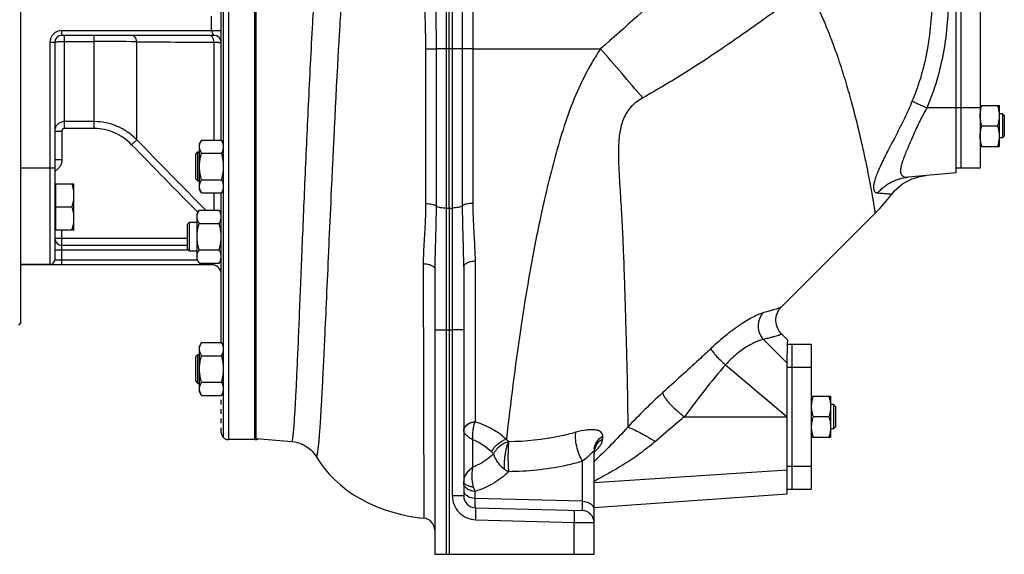
# Model space of a CAD drawing. Units: millimetres. Extents: x -1625 to 1493, y -586 to 1166.
# Drawn here: x 441 to 849, y 30 to 252 of the extents above; entities that cross this region are included whole.
import ezdxf

# ---------------------------------------------------------------- set-up
doc = ezdxf.new("R2010")
doc.units = ezdxf.units.MM
doc.header["$LTSCALE"] = 19.36
doc.linetypes.add('DASHED', pattern=[0.2, 0.1, -0.1])
doc.layers.get('0').update_dxf_attribs({"linetype": 'CONTINUOUS'})
doc.layers.add('3_ALL_AXES', color=7, linetype='CONTINUOUS')
doc.layers.add('VECCHIO_PORTAMOTORE', color=7, linetype='CONTINUOUS')

msp = doc.modelspace()

# ---------------------------------------------------------------- linework, layer by layer
at = {"color": 7, "linetype": 'CONTINUOUS'}
for p, q in [((828.56, 188.22), (828.56, 518.72)), ((525.06, 78.48), (525.06, 421.95)), ((538.06, 77.72), (538.06, 422.72)), ((538.56, 78.22), (538.56, 422.22)), ((441.06, 126.22), (441.06, 374.22)), ((524.06, 201.87), (524.06, 298.56)), ((521.06, 245.22), (458.06, 245.22)), ((455.06, 242.22), (455.06, 152.22)), ((838.56, 216.22), (846.56, 216.22)), ((846.56, 199.22), (846.56, 216.22)), ((847.81, 212.72), (846.56, 212.72)), ((848.56, 211.97), (847.81, 212.72)), ((847.81, 212.72), (847.81, 202.72)), ((848.56, 211.97), (848.56, 203.47)), ((839.32, 207.72), (845.8, 207.72)), ((515.91, 201.87), (515.06, 200.4)), ((515.06, 181.4), (515.06, 200.4)), ((515.91, 201.87), (524.21, 201.87)), ((525.06, 200.4), (524.21, 201.87)), ((847.81, 202.72), (846.56, 202.72)), ((848.56, 203.47), (847.81, 202.72)), ((513.56, 196.02), (514.43, 196.9)), ((513.56, 185.77), (513.56, 196.02)), ((514.43, 196.9), (515.06, 196.9)), ((514.43, 184.9), (514.43, 196.9)), ((515.91, 196.38), (524.21, 196.38)), ((838.56, 199.22), (846.56, 199.22)), ((828.56, 188.22), (808.72, 186.48)), ((455.46, 183.7), (463.06, 183.7)), ((455.46, 183.7), (455.46, 164.7)), ((463.06, 164.7), (463.06, 183.7)), ((513.56, 185.77), (514.43, 184.9)), ((514.43, 184.9), (515.06, 184.9)), ((515.91, 185.41), (524.21, 185.41)), ((455.46, 183.2), (455.06, 183.2)), ((515.91, 179.93), (515.06, 181.4)), ((515.91, 179.93), (524.21, 179.93)), ((524.06, 117.98), (524.06, 179.93)), ((525.06, 181.4), (524.21, 179.93)), ((455.46, 174.2), (462.21, 174.2)), ((514.91, 172.8), (514.06, 171.33)), ((514.91, 172.8), (523.21, 172.8)), ((524.06, 171.33), (523.21, 172.8)), ((510.06, 166.95), (510.93, 167.83)), ((510.93, 167.83), (514.06, 167.83)), ((510.93, 155.83), (510.93, 167.83)), ((514.06, 152.33), (514.06, 171.33)), ((514.91, 167.31), (523.21, 167.31)), ((455.46, 165.2), (455.06, 165.2)), ((455.46, 164.7), (463.06, 164.7)), ((510.06, 156.7), (510.06, 166.95)), ((510.06, 158.22), (458.06, 158.22)), ((510.06, 156.7), (510.93, 155.83)), ((514.06, 155.83), (510.93, 155.83)), ((514.91, 156.34), (523.21, 156.34)), ((514.91, 150.86), (514.06, 152.33)), ((524.06, 152.33), (523.21, 150.86)), ((441.06, 150.22), (520.06, 150.22)), ((514.91, 150.86), (523.21, 150.86)), ((441.06, 126.22), (440.06, 125.22)), ((612.56, 123.2), (612.56, 30.22)), ((618.56, 123.19), (618.56, 30.22)), ((758.76, 117.23), (758.8, 118.97)), ((515.91, 117.98), (515.06, 116.51)), ((515.06, 97.51), (515.06, 116.51)), ((515.91, 117.98), (524.21, 117.98)), ((525.06, 116.51), (524.21, 117.98)), ((758.59, 109.37), (758.76, 117.23)), ((513.56, 112.14), (514.43, 113.01)), ((513.56, 101.89), (513.56, 112.14)), ((514.43, 113.01), (515.06, 113.01)), ((514.43, 101.01), (514.43, 113.01)), ((515.91, 112.5), (524.21, 112.5)), ((758.56, 55.22), (758.56, 109.36)), ((513.56, 101.89), (514.43, 101.01)), ((514.43, 101.01), (515.06, 101.01)), ((515.91, 101.53), (524.21, 101.53)), ((515.91, 96.04), (515.06, 97.51)), ((515.91, 96.04), (524.21, 96.04)), ((525.06, 97.51), (524.21, 96.04)), ((768.56, 95.72), (776.56, 95.72)), ((776.56, 95.72), (776.56, 78.72)), ((777.81, 92.22), (776.56, 92.22)), ((778.56, 91.47), (777.81, 92.22)), ((777.81, 92.22), (777.81, 82.22)), ((778.56, 91.47), (778.56, 82.97)), ((775.8, 87.22), (769.32, 87.22)), ((777.81, 82.22), (776.56, 82.22)), ((778.56, 82.97), (777.81, 82.22)), ((538.06, 77.72), (527.06, 77.72)), ((768.56, 78.72), (776.56, 78.72)), ((678.56, 30.22), (678.56, 43.34)), ((612.56, 30.22), (678.56, 30.22))]:
    msp.add_line(p, q, dxfattribs=at)
at = {"color": 9, "linetype": 'CONTINUOUS'}
for p, q in [((527.06, 422.72), (527.06, 77.72)), ((520.06, 247.22), (520.06, 253.22)), ((458.06, 247.22), (524.06, 247.22)), ((458.06, 245.22), (458.06, 247.22)), ((459.06, 206.61), (459.06, 245.22)), ((471.39, 206.61), (471.39, 245.22)), ((455.06, 242.22), (453.06, 242.22)), ((453.06, 242.22), (453.06, 150.22)), ((459.06, 242.74), (471.39, 242.74)), ((489.07, 201.98), (489.07, 242.54)), ((521.13, 201.87), (521.13, 242.42)), ((828.56, 215.22), (816.48, 215.22)), ((471.39, 209.49), (459.06, 209.49)), ((455.06, 205.57), (458.06, 205.57)), ((458.06, 205.57), (458.06, 193.69)), ((471.39, 206.61), (459.06, 206.61)), ((489.07, 201.98), (486.95, 199.92)), ((458.06, 193.69), (455.06, 193.69)), ((455.06, 190.22), (441.06, 190.22)), ((521.13, 172.8), (521.13, 179.93)), ((458.06, 150.22), (458.06, 164.7)), ((455.06, 161.22), (510.06, 161.22)), ((510.54, 156.22), (455.06, 156.22)), ((455.06, 152.22), (514.12, 152.22)), ((523.99, 152.22), (524.06, 152.22)), ((617.3, 123.2), (617.3, 30.22)), ((758.56, 109.4), (748.74, 119.22)), ((733, 108.72), (758.56, 87.22)), ((715.99, 87.22), (758.56, 87.22)), ((758.56, 65.03), (678.56, 59.82)), ((670.3, 30.22), (670.3, 43.44))]:
    msp.add_line(p, q, dxfattribs=at)
for centre, radius, start, end in [((458.06, 242.22), 5, 90, 180), ((471.62, -515.15), 757.89, 88.68107, 90.0176), ((539.08, 8980.03), 8737.63, 269.672047, 269.882293), ((3633.17, 3253.43), 4384.36, 224.14314, 224.65573), ((4044.84, 3661.18), 4960.81, 224.21125, 224.68337)]:
    msp.add_arc(centre, radius, start, end, dxfattribs=at)
at = {"color": 7, "linetype": 'CONTINUOUS'}
for centre, radius, start, end in [((458.06, 242.22), 3, 90, 180), ((521.06, 242.22), 3, 0, 90), ((458.06, 161.22), 3, 180, 270), ((453.06, 152.22), 2, 270, 360), ((520.06, 146.22), 4, 0, 90), ((527.06, 80.72), 3, 228.1897, 270)]:
    msp.add_arc(centre, radius, start, end, dxfattribs=at)
at = {"color": 9, "linetype": 'CONTINUOUS'}
for points, knots in [([(489.07, 242.54), (489.04, 242.9), (488.9, 243.58), (488.5, 244.33), (488.07, 244.78), (487.72, 245.03), (487.34, 245.18), (487.08, 245.22), (486.95, 245.22)], [0, 0, 0, 0, 0.286775, 0.551232, 0.672645, 0.786731, 0.894988, 1, 1, 1, 1]), ([(521.13, 242.42), (521.11, 242.78), (520.99, 243.49), (520.59, 244.28), (520.16, 244.76), (519.8, 245.02), (519.41, 245.18), (519.14, 245.22), (519.01, 245.22)], [0, 0, 0, 0, 0.287123, 0.552431, 0.674007, 0.787926, 0.895688, 1, 1, 1, 1]), ([(520.06, 247.22), (520.06, 247.08), (520.11, 246.81), (520.25, 246.44), (520.41, 246.11), (520.56, 245.86), (520.67, 245.68), (520.75, 245.57), (520.83, 245.47), (520.9, 245.38), (520.95, 245.32), (520.99, 245.28), (521.01, 245.26), (521.03, 245.24), (521.04, 245.23), (521.05, 245.22), (521.05, 245.22), (521.06, 245.22), (521.06, 245.22), (521.06, 245.22)], [0, 0, 0, 0, 0.180502, 0.355084, 0.518883, 0.667638, 0.734969, 0.79676, 0.852297, 0.900766, 0.941199, 0.958036, 0.972379, 0.984013, 0.992688, 0.995829, 0.99812, 0.999524, 1, 1, 1, 1]), ([(455.06, 242.22), (455.06, 242.26), (455.13, 242.32), (455.24, 242.37), (455.37, 242.42), (455.54, 242.47), (455.74, 242.51), (455.97, 242.55), (456.34, 242.6), (456.86, 242.66), (457.81, 242.72), (458.55, 242.74), (459.06, 242.74)], [0, 0, 0, 0, 0.031002, 0.057243, 0.091609, 0.134125, 0.184564, 0.242552, 0.307604, 0.456515, 0.625871, 1, 1, 1, 1]), ([(521.13, 242.42), (521.35, 242.41), (521.76, 242.4), (522.35, 242.37), (522.85, 242.35), (523.27, 242.32), (523.56, 242.3), (523.75, 242.28), (523.86, 242.27), (523.94, 242.26), (524, 242.24), (524.04, 242.23), (524.06, 242.22), (524.06, 242.22)], [0, 0, 0, 0, 0.224045, 0.422795, 0.594335, 0.737068, 0.849658, 0.894324, 0.931108, 0.95995, 0.980844, 0.993911, 1, 1, 1, 1]), ([(459.06, 209.49), (458.8, 209.49), (458.27, 209.44), (457.52, 209.21), (456.82, 208.85), (456.21, 208.36), (455.71, 207.76), (455.34, 207.08), (455.11, 206.34), (455.06, 205.83), (455.06, 205.57)], [0, 0, 0, 0, 0.126423, 0.252613, 0.378393, 0.503642, 0.628329, 0.752516, 0.876338, 1, 1, 1, 1]), ([(489.07, 201.98), (487.92, 203.15), (485.39, 205.28), (481.05, 207.67), (476.32, 209.15), (473.03, 209.49), (471.39, 209.49)], [0, 0, 0, 0, 0.249974, 0.499965, 0.749976, 1, 1, 1, 1]), ([(459.06, 206.61), (458.92, 206.61), (458.66, 206.55), (458.32, 206.32), (458.11, 205.97), (458.06, 205.7), (458.06, 205.57)], [0, 0, 0, 0, 0.249823, 0.499762, 0.749841, 1, 1, 1, 1]), ([(486.95, 199.92), (485.94, 200.96), (483.72, 202.86), (479.9, 204.98), (475.74, 206.31), (472.84, 206.61), (471.39, 206.61)], [0, 0, 0, 0, 0.250023, 0.500031, 0.750021, 1, 1, 1, 1]), ([(458.06, 193.69), (458.06, 193.2), (457.92, 192.22), (457.31, 190.86), (456.34, 189.73), (455.5, 189.2), (455.06, 189)], [0, 0, 0, 0, 0.250035, 0.500056, 0.750042, 1, 1, 1, 1]), ([(520.63, 150.86), (520.6, 150.81), (520.55, 150.72), (520.45, 150.59), (520.37, 150.49), (520.28, 150.39), (520.21, 150.33), (520.16, 150.29), (520.13, 150.26), (520.1, 150.24), (520.08, 150.23), (520.07, 150.22), (520.06, 150.22), (520.06, 150.22), (520.06, 150.22), (520.06, 150.22)], [0, 0, 0, 0, 0.191694, 0.369479, 0.532047, 0.677618, 0.803447, 0.857634, 0.90494, 0.944271, 0.974263, 0.985272, 0.993352, 0.998316, 1, 1, 1, 1])]:
    msp.add_open_spline(points, degree=3, knots=knots, dxfattribs=at)
at = {"color": 7, "linetype": 'CONTINUOUS'}
for points, knots in [([(838.56, 211.97), (838.56, 212.32), (838.59, 213.05), (838.75, 214.12), (838.99, 215.18), (839.2, 215.87), (839.32, 216.22)], [0, 0, 0, 0, 0.248843, 0.498242, 0.748576, 1, 1, 1, 1]), ([(846.56, 211.97), (846.56, 212.32), (846.52, 213.05), (846.37, 214.12), (846.12, 215.18), (845.91, 215.87), (845.8, 216.22)], [0, 0, 0, 0, 0.248843, 0.498242, 0.748576, 1, 1, 1, 1]), ([(839.32, 207.72), (839.2, 208.06), (838.99, 208.75), (838.75, 209.81), (838.59, 210.89), (838.56, 211.61), (838.56, 211.97)], [0, 0, 0, 0, 0.251423, 0.501757, 0.751155, 1, 1, 1, 1]), ([(845.8, 207.72), (845.91, 208.06), (846.12, 208.75), (846.37, 209.81), (846.52, 210.89), (846.56, 211.61), (846.56, 211.97)], [0, 0, 0, 0, 0.251423, 0.501757, 0.751155, 1, 1, 1, 1]), ([(838.56, 203.47), (838.56, 203.82), (838.59, 204.55), (838.75, 205.62), (838.99, 206.68), (839.2, 207.37), (839.32, 207.72)], [0, 0, 0, 0, 0.248843, 0.498242, 0.748576, 1, 1, 1, 1]), ([(846.56, 203.47), (846.56, 203.82), (846.52, 204.55), (846.37, 205.62), (846.12, 206.68), (845.91, 207.37), (845.8, 207.72)], [0, 0, 0, 0, 0.248843, 0.498242, 0.748576, 1, 1, 1, 1]), ([(515.06, 199.13), (515.06, 199.24), (515.07, 199.48), (515.11, 199.82), (515.18, 200.17), (515.32, 200.63), (515.55, 201.21), (515.78, 201.65), (515.91, 201.87)], [0, 0, 0, 0, 0.119944, 0.240516, 0.36228, 0.485687, 0.738449, 1, 1, 1, 1]), ([(525.06, 199.13), (525.06, 199.24), (525.05, 199.48), (525, 199.82), (524.93, 200.17), (524.8, 200.63), (524.57, 201.21), (524.34, 201.65), (524.21, 201.87)], [0, 0, 0, 0, 0.119944, 0.240516, 0.36228, 0.485687, 0.738449, 1, 1, 1, 1]), ([(839.32, 199.22), (839.2, 199.56), (838.99, 200.25), (838.75, 201.31), (838.59, 202.39), (838.56, 203.11), (838.56, 203.47)], [0, 0, 0, 0, 0.251423, 0.501757, 0.751155, 1, 1, 1, 1]), ([(845.8, 199.22), (845.91, 199.56), (846.12, 200.25), (846.37, 201.31), (846.52, 202.39), (846.56, 203.11), (846.56, 203.47)], [0, 0, 0, 0, 0.251423, 0.501757, 0.751155, 1, 1, 1, 1]), ([(515.91, 196.38), (515.78, 196.6), (515.55, 197.04), (515.32, 197.62), (515.18, 198.08), (515.11, 198.43), (515.07, 198.78), (515.06, 199.01), (515.06, 199.13)], [0, 0, 0, 0, 0.261551, 0.514313, 0.63772, 0.759484, 0.880056, 1, 1, 1, 1]), ([(515.06, 190.9), (515.06, 191.36), (515.1, 192.29), (515.27, 193.67), (515.54, 195.04), (515.78, 195.94), (515.91, 196.38)], [0, 0, 0, 0, 0.249984, 0.499977, 0.749982, 1, 1, 1, 1]), ([(524.21, 196.38), (524.34, 196.6), (524.57, 197.04), (524.8, 197.62), (524.93, 198.08), (525, 198.43), (525.05, 198.78), (525.06, 199.01), (525.06, 199.13)], [0, 0, 0, 0, 0.261551, 0.514313, 0.63772, 0.759484, 0.880056, 1, 1, 1, 1]), ([(525.06, 190.9), (525.06, 191.36), (525.02, 192.29), (524.85, 193.67), (524.57, 195.04), (524.34, 195.94), (524.21, 196.38)], [0, 0, 0, 0, 0.249984, 0.499977, 0.749982, 1, 1, 1, 1]), ([(515.91, 185.41), (515.78, 185.86), (515.54, 186.76), (515.27, 188.12), (515.1, 189.51), (515.06, 190.44), (515.06, 190.9)], [0, 0, 0, 0, 0.250018, 0.500023, 0.750016, 1, 1, 1, 1]), ([(524.21, 185.41), (524.34, 185.86), (524.57, 186.76), (524.85, 188.12), (525.02, 189.51), (525.06, 190.44), (525.06, 190.9)], [0, 0, 0, 0, 0.250018, 0.500023, 0.750016, 1, 1, 1, 1]), ([(463.06, 178.95), (463.06, 179.35), (463.02, 180.16), (462.85, 181.36), (462.57, 182.54), (462.34, 183.32), (462.21, 183.7)], [0, 0, 0, 0, 0.248842, 0.49824, 0.748575, 1, 1, 1, 1]), ([(515.06, 182.67), (515.06, 182.79), (515.07, 183.02), (515.11, 183.37), (515.18, 183.72), (515.32, 184.18), (515.55, 184.75), (515.78, 185.2), (515.91, 185.41)], [0, 0, 0, 0, 0.119944, 0.240516, 0.36228, 0.485687, 0.738449, 1, 1, 1, 1]), ([(525.06, 182.67), (525.06, 182.79), (525.05, 183.02), (525, 183.37), (524.93, 183.72), (524.8, 184.18), (524.57, 184.75), (524.34, 185.2), (524.21, 185.41)], [0, 0, 0, 0, 0.119944, 0.240516, 0.36228, 0.485687, 0.738449, 1, 1, 1, 1]), ([(515.91, 179.93), (515.78, 180.15), (515.55, 180.59), (515.32, 181.16), (515.18, 181.63), (515.11, 181.97), (515.07, 182.32), (515.06, 182.56), (515.06, 182.67)], [0, 0, 0, 0, 0.261551, 0.514313, 0.63772, 0.759484, 0.880056, 1, 1, 1, 1]), ([(524.21, 179.93), (524.34, 180.15), (524.57, 180.59), (524.8, 181.16), (524.93, 181.63), (525, 181.97), (525.05, 182.32), (525.06, 182.56), (525.06, 182.67)], [0, 0, 0, 0, 0.261551, 0.514313, 0.63772, 0.759484, 0.880056, 1, 1, 1, 1]), ([(462.21, 174.2), (462.34, 174.59), (462.57, 175.36), (462.85, 176.55), (463.02, 177.74), (463.06, 178.55), (463.06, 178.95)], [0, 0, 0, 0, 0.251425, 0.50176, 0.751158, 1, 1, 1, 1]), ([(463.06, 169.45), (463.06, 169.85), (463.02, 170.66), (462.85, 171.86), (462.57, 173.04), (462.34, 173.82), (462.21, 174.2)], [0, 0, 0, 0, 0.248842, 0.49824, 0.748575, 1, 1, 1, 1]), ([(514.06, 170.05), (514.06, 170.17), (514.07, 170.4), (514.11, 170.75), (514.18, 171.1), (514.32, 171.56), (514.55, 172.14), (514.78, 172.58), (514.91, 172.8)], [0, 0, 0, 0, 0.119944, 0.240516, 0.36228, 0.485687, 0.738449, 1, 1, 1, 1]), ([(524.06, 170.05), (524.06, 170.17), (524.05, 170.4), (524, 170.75), (523.93, 171.1), (523.8, 171.56), (523.57, 172.14), (523.34, 172.58), (523.21, 172.8)], [0, 0, 0, 0, 0.119944, 0.240516, 0.36228, 0.485687, 0.738449, 1, 1, 1, 1]), ([(462.21, 164.7), (462.34, 165.09), (462.57, 165.86), (462.85, 167.05), (463.02, 168.24), (463.06, 169.05), (463.06, 169.45)], [0, 0, 0, 0, 0.251425, 0.50176, 0.751158, 1, 1, 1, 1]), ([(514.91, 167.31), (514.78, 167.53), (514.55, 167.97), (514.32, 168.55), (514.18, 169.01), (514.11, 169.36), (514.07, 169.71), (514.06, 169.94), (514.06, 170.05)], [0, 0, 0, 0, 0.261551, 0.514313, 0.63772, 0.759484, 0.880056, 1, 1, 1, 1]), ([(514.06, 161.83), (514.06, 162.29), (514.1, 163.22), (514.27, 164.6), (514.54, 165.97), (514.78, 166.87), (514.91, 167.31)], [0, 0, 0, 0, 0.249984, 0.499977, 0.749982, 1, 1, 1, 1]), ([(523.21, 167.31), (523.34, 167.53), (523.57, 167.97), (523.8, 168.55), (523.93, 169.01), (524, 169.36), (524.05, 169.71), (524.06, 169.94), (524.06, 170.05)], [0, 0, 0, 0, 0.261551, 0.514313, 0.63772, 0.759484, 0.880056, 1, 1, 1, 1]), ([(524.06, 161.83), (524.06, 162.29), (524.02, 163.22), (523.85, 164.6), (523.57, 165.97), (523.34, 166.87), (523.21, 167.31)], [0, 0, 0, 0, 0.249984, 0.499977, 0.749982, 1, 1, 1, 1]), ([(514.91, 156.34), (514.78, 156.79), (514.54, 157.69), (514.27, 159.05), (514.1, 160.43), (514.06, 161.36), (514.06, 161.83)], [0, 0, 0, 0, 0.250018, 0.500023, 0.750016, 1, 1, 1, 1]), ([(523.21, 156.34), (523.34, 156.79), (523.57, 157.69), (523.85, 159.05), (524.02, 160.43), (524.06, 161.36), (524.06, 161.83)], [0, 0, 0, 0, 0.250018, 0.500023, 0.750016, 1, 1, 1, 1]), ([(514.06, 153.6), (514.06, 153.72), (514.07, 153.95), (514.11, 154.3), (514.18, 154.64), (514.32, 155.11), (514.55, 155.68), (514.78, 156.12), (514.91, 156.34)], [0, 0, 0, 0, 0.119944, 0.240516, 0.36228, 0.485687, 0.738449, 1, 1, 1, 1]), ([(524.06, 153.6), (524.06, 153.72), (524.05, 153.95), (524, 154.3), (523.93, 154.64), (523.8, 155.11), (523.57, 155.68), (523.34, 156.12), (523.21, 156.34)], [0, 0, 0, 0, 0.119944, 0.240516, 0.36228, 0.485687, 0.738449, 1, 1, 1, 1]), ([(514.91, 150.86), (514.78, 151.08), (514.55, 151.52), (514.32, 152.09), (514.18, 152.56), (514.11, 152.9), (514.07, 153.25), (514.06, 153.48), (514.06, 153.6)], [0, 0, 0, 0, 0.261551, 0.514313, 0.63772, 0.759484, 0.880056, 1, 1, 1, 1]), ([(523.21, 150.86), (523.34, 151.08), (523.57, 151.52), (523.8, 152.09), (523.93, 152.56), (524, 152.9), (524.05, 153.25), (524.06, 153.48), (524.06, 153.6)], [0, 0, 0, 0, 0.261551, 0.514313, 0.63772, 0.759484, 0.880056, 1, 1, 1, 1]), ([(515.06, 115.24), (515.06, 115.36), (515.07, 115.59), (515.11, 115.94), (515.18, 116.29), (515.32, 116.75), (515.55, 117.32), (515.78, 117.76), (515.91, 117.98)], [0, 0, 0, 0, 0.119944, 0.240516, 0.36228, 0.485687, 0.738449, 1, 1, 1, 1]), ([(515.91, 112.5), (515.78, 112.72), (515.55, 113.16), (515.32, 113.73), (515.18, 114.2), (515.11, 114.54), (515.07, 114.89), (515.06, 115.13), (515.06, 115.24)], [0, 0, 0, 0, 0.261551, 0.514313, 0.63772, 0.759484, 0.880056, 1, 1, 1, 1]), ([(525.06, 115.24), (525.06, 115.36), (525.05, 115.59), (525, 115.94), (524.93, 116.29), (524.8, 116.75), (524.57, 117.32), (524.34, 117.76), (524.21, 117.98)], [0, 0, 0, 0, 0.119944, 0.240516, 0.36228, 0.485687, 0.738449, 1, 1, 1, 1]), ([(524.21, 112.5), (524.34, 112.72), (524.57, 113.16), (524.8, 113.73), (524.93, 114.2), (525, 114.54), (525.05, 114.89), (525.06, 115.13), (525.06, 115.24)], [0, 0, 0, 0, 0.261551, 0.514313, 0.63772, 0.759484, 0.880056, 1, 1, 1, 1]), ([(515.06, 107.01), (515.06, 107.48), (515.1, 108.41), (515.27, 109.79), (515.54, 111.15), (515.78, 112.05), (515.91, 112.5)], [0, 0, 0, 0, 0.249984, 0.499977, 0.749982, 1, 1, 1, 1]), ([(525.06, 107.01), (525.06, 107.48), (525.02, 108.41), (524.85, 109.79), (524.57, 111.15), (524.34, 112.05), (524.21, 112.5)], [0, 0, 0, 0, 0.249984, 0.499977, 0.749982, 1, 1, 1, 1]), ([(515.91, 101.53), (515.78, 101.97), (515.54, 102.87), (515.27, 104.24), (515.1, 105.62), (515.06, 106.55), (515.06, 107.01)], [0, 0, 0, 0, 0.250018, 0.500023, 0.750016, 1, 1, 1, 1]), ([(524.21, 101.53), (524.34, 101.97), (524.57, 102.87), (524.85, 104.24), (525.02, 105.62), (525.06, 106.55), (525.06, 107.01)], [0, 0, 0, 0, 0.250018, 0.500023, 0.750016, 1, 1, 1, 1]), ([(515.06, 98.79), (515.06, 98.9), (515.07, 99.14), (515.11, 99.48), (515.18, 99.83), (515.32, 100.29), (515.55, 100.87), (515.78, 101.31), (515.91, 101.53)], [0, 0, 0, 0, 0.119944, 0.240516, 0.36228, 0.485687, 0.738449, 1, 1, 1, 1]), ([(515.91, 96.04), (515.78, 96.26), (515.55, 96.7), (515.32, 97.28), (515.18, 97.74), (515.11, 98.09), (515.07, 98.44), (515.06, 98.67), (515.06, 98.79)], [0, 0, 0, 0, 0.261551, 0.514313, 0.63772, 0.759484, 0.880056, 1, 1, 1, 1]), ([(525.06, 98.79), (525.06, 98.9), (525.05, 99.14), (525, 99.48), (524.93, 99.83), (524.8, 100.29), (524.57, 100.87), (524.34, 101.31), (524.21, 101.53)], [0, 0, 0, 0, 0.119944, 0.240516, 0.36228, 0.485687, 0.738449, 1, 1, 1, 1]), ([(524.21, 96.04), (524.34, 96.26), (524.57, 96.7), (524.8, 97.28), (524.93, 97.74), (525, 98.09), (525.05, 98.44), (525.06, 98.67), (525.06, 98.79)], [0, 0, 0, 0, 0.261551, 0.514313, 0.63772, 0.759484, 0.880056, 1, 1, 1, 1]), ([(769.32, 95.72), (769.2, 95.37), (768.99, 94.68), (768.75, 93.62), (768.59, 92.55), (768.56, 91.82), (768.56, 91.47)], [0, 0, 0, 0, 0.251423, 0.501757, 0.751155, 1, 1, 1, 1]), ([(775.8, 95.72), (775.91, 95.37), (776.12, 94.68), (776.37, 93.62), (776.52, 92.55), (776.56, 91.82), (776.56, 91.47)], [0, 0, 0, 0, 0.251423, 0.501757, 0.751155, 1, 1, 1, 1]), ([(768.56, 91.47), (768.56, 91.11), (768.59, 90.39), (768.75, 89.31), (768.99, 88.25), (769.2, 87.56), (769.32, 87.22)], [0, 0, 0, 0, 0.248843, 0.498242, 0.748576, 1, 1, 1, 1]), ([(776.56, 91.47), (776.56, 91.11), (776.52, 90.39), (776.37, 89.31), (776.12, 88.25), (775.91, 87.56), (775.8, 87.22)], [0, 0, 0, 0, 0.248843, 0.498242, 0.748576, 1, 1, 1, 1]), ([(769.32, 87.22), (769.2, 86.87), (768.99, 86.18), (768.75, 85.12), (768.59, 84.05), (768.56, 83.32), (768.56, 82.97)], [0, 0, 0, 0, 0.251423, 0.501757, 0.751155, 1, 1, 1, 1]), ([(775.8, 87.22), (775.91, 86.87), (776.12, 86.18), (776.37, 85.12), (776.52, 84.05), (776.56, 83.32), (776.56, 82.97)], [0, 0, 0, 0, 0.251423, 0.501757, 0.751155, 1, 1, 1, 1]), ([(768.56, 82.97), (768.56, 82.61), (768.59, 81.89), (768.75, 80.81), (768.99, 79.75), (769.2, 79.06), (769.32, 78.72)], [0, 0, 0, 0, 0.248843, 0.498242, 0.748576, 1, 1, 1, 1]), ([(776.56, 82.97), (776.56, 82.61), (776.52, 81.89), (776.37, 80.81), (776.12, 79.75), (775.91, 79.06), (775.8, 78.72)], [0, 0, 0, 0, 0.248843, 0.498242, 0.748576, 1, 1, 1, 1])]:
    msp.add_open_spline(points, degree=3, knots=knots, dxfattribs=at)
at = {"layer": '3_ALL_AXES', "color": 9, "linetype": 'CONTINUOUS'}
for p, q in [((617.3, 359.25), (617.3, 173.68)), ((619.82, 359.25), (619.82, 173.68)), ((624.09, 239.66), (624.09, 358.47)), ((628.45, 175.63), (628.45, 357.69)), ((608.71, 239.66), (613.11, 239.66)), ((608.71, 239.66), (608.76, 175.52)), ((613.11, 239.66), (613.1, 174.6)), ((624.09, 239.66), (613.11, 239.66)), ((628.45, 239.66), (624.09, 239.66)), ((624.09, 174.66), (624.09, 239.66)), ((628.45, 239.66), (681.21, 239.66)), ((838.56, 215.22), (828.56, 215.22)), ((617.3, 173.68), (618.56, 173.67)), ((618.56, 173.67), (619.82, 173.68)), ((568.75, 158.32), (568.84, 160.2)), ((568.84, 160.2), (568.85, 160.45)), ((568.63, 155.69), (568.66, 156.32)), ((568.66, 156.32), (568.75, 158.32)), ((629.38, 85.14), (629.38, 151.62)), ((607.77, 150.65), (608, 45.2)), ((612.56, 123.2), (617.3, 123.2)), ((617.3, 123.2), (618.56, 123.19)), ((618.56, 123.19), (619.82, 123.2)), ((624.56, 123.2), (619.82, 123.2)), ((619.82, 123.2), (619.82, 54.5)), ((758.56, 107.73), (760.56, 107.73)), ((760.56, 107.73), (768.56, 107.73)), ((628.38, 66.3), (628.38, 77.7)), ((682.17, 78.07), (682.18, 79.15)), ((673.82, 52.17), (673.82, 68.78)), ((758.56, 66.7), (760.56, 66.7)), ((760.56, 66.7), (768.56, 66.7)), ((624.56, 54.5), (619.82, 54.5)), ((629.3, 53.33), (629.3, 56.26)), ((673.82, 52.17), (629.3, 53.33)), ((629.56, 44.5), (670.3, 43.44)), ((670.3, 43.44), (678.56, 43.34))]:
    msp.add_line(p, q, dxfattribs=at)
at = {"layer": '3_ALL_AXES', "color": 7, "linetype": 'CONTINUOUS'}
for p, q in [((618.56, 173.67), (618.56, 359.16)), ((830.56, 310.22), (830.56, 190.22)), ((838.56, 310.22), (838.56, 190.22)), ((838.56, 190.22), (828.56, 190.22)), ((618.56, 173.67), (618.56, 123.19)), ((756.18, 132.72), (795.13, 171.67)), ((453.06, 150.22), (441.06, 150.22)), ((612.56, 148.32), (612.56, 30.22)), ((624.56, 149.31), (624.56, 54.5)), ((758.8, 118.97), (756.21, 121.56)), ((758.76, 117.22), (768.56, 117.22)), ((760.56, 117.22), (760.56, 57.22)), ((768.56, 117.22), (768.56, 57.22)), ((538.06, 80.22), (538.56, 80.22)), ((538.56, 78.22), (553.32, 76.92)), ((678.91, 73.77), (678.93, 73.82)), ((563.39, 70.73), (563.39, 70.73)), ((678.56, 30.22), (678.56, 73.08)), ((758.56, 57.22), (768.56, 57.22)), ((678.49, 49.62), (758.56, 55.22)), ((629.43, 49.5), (673.69, 48.34))]:
    msp.add_line(p, q, dxfattribs=at)
for points in [[(801.92, 179.4), (802.1, 179.63), (803.07, 180.75), (804.11, 181.8), (805.22, 182.77), (806.4, 183.65), (807.65, 184.45), (808.95, 185.15)], [(808.95, 185.15), (810.3, 185.75), (811.69, 186.25), (813.11, 186.65), (814.56, 186.94), (816.02, 187.12)], [(756.21, 121.56), (755.99, 121.79), (755.51, 122.36), (755.07, 123), (754.68, 123.71), (754.37, 124.46), (754.13, 125.25), (753.97, 126.08), (753.9, 126.9), (753.91, 127.73), (754.01, 128.54), (754.19, 129.32), (754.44, 130.05), (754.74, 130.73), (755.09, 131.34), (755.45, 131.87), (755.82, 132.33), (756.18, 132.72)], [(553.31, 76.92), (554.53, 76.76), (555.59, 76.52), (556.59, 76.21), (557.52, 75.85), (558.39, 75.42), (559.2, 74.95), (559.95, 74.45), (560.64, 73.91), (561.27, 73.35), (561.84, 72.78), (562.34, 72.2), (562.78, 71.64), (563.16, 71.09), (563.39, 70.73)], [(678.56, 71.96), (678.56, 72.13), (678.58, 72.49), (678.63, 72.81), (678.68, 73.09), (678.74, 73.33), (678.81, 73.52), (678.86, 73.67), (678.91, 73.77)], [(563.39, 70.73), (564.87, 68.45), (566.74, 65.92), (568.8, 63.48), (571.06, 61.15), (573.49, 58.93), (576.12, 56.85), (578.92, 54.91), (581.87, 53.13), (584.98, 51.5), (588.24, 50.02), (591.63, 48.73), (595.14, 47.61), (598.79, 46.66), (602.54, 45.91), (606.38, 45.36), (608, 45.2)]]:
    msp.add_lwpolyline(points, dxfattribs=at)
at = {"layer": '3_ALL_AXES', "color": 9, "linetype": 'CONTINUOUS'}
for centre, radius, start, end in [((-1426.71, -1596.78), 2795.68, 40.51184, 41.06262), ((865.34, -78.11), 236.22, 132.083, 137.0251), ((685.12, 73.07), 6.57, 172.9427, 179.9794), ((685.29, 71.96), 6.73, 166.2331, 179.9275), ((665.47, 87.61), 19.94, 311.0496, 311.6633), ((665.73, 87.31), 19.54, 311.6644, 312.0361), ((666.27, 86.72), 18.75, 312.0242, 314.0082)]:
    msp.add_arc(centre, radius, start, end, dxfattribs=at)
at = {"layer": '3_ALL_AXES', "color": 7, "linetype": 'CONTINUOUS'}
for centre, radius, start, end in [((738.56, 228.24), 80, 315, 322.3812), ((629.56, 54.5), 5, 180, 268.5), ((607.56, 40.22), 5, 0.0029, 84.8946), ((673.56, 43.34), 5, 0, 88.5)]:
    msp.add_arc(centre, radius, start, end, dxfattribs=at)
at = {"layer": '3_ALL_AXES', "color": 9, "linetype": 'CONTINUOUS'}
for points, knots in [([(562, 250.22), (562.24, 254.55), (563.25, 271.66), (564.44, 288.77), (565.52, 301.53)], [0, 0, 0, 0, 0.253049, 1, 1, 1, 1]), ([(573.31, 249.37), (573.53, 253.18), (574.46, 268.22), (575.51, 283.26), (576.42, 294.48)], [0, 0, 0, 0, 0.252933, 1, 1, 1, 1]), ([(741.35, 293.7), (731.41, 284.6), (711.48, 266.46), (691.37, 248.52), (681.21, 239.66)], [0, 0, 0, 0, 0.500003, 1, 1, 1, 1]), ([(767.09, 265.17), (761.59, 261.05), (750.53, 252.92), (733.69, 241.06), (716.52, 229.71), (704.76, 222.65), (698.76, 219.31)], [0, 0, 0, 0, 0.250174, 0.500249, 0.750216, 1, 1, 1, 1]), ([(795.13, 171.67), (795.12, 171.67), (795.12, 171.71), (795.11, 171.78), (795.09, 171.9), (795.04, 172.17), (794.97, 172.62), (794.86, 173.31), (794.72, 174.19), (794.54, 175.26), (794.33, 176.53), (793.98, 178.6), (793.44, 181.66), (792.65, 185.9), (791.66, 190.88), (790.45, 196.59), (788.99, 203.03), (787.26, 210.18), (785.21, 217.99), (782.8, 226.44), (779.92, 235.48), (776.44, 245.05), (772.24, 255.08), (768.89, 261.77), (767.09, 265.17)], [0, 0, 0, 0, 0.000254, 0.001016, 0.002286, 0.004065, 0.009149, 0.016261, 0.025386, 0.036509, 0.049618, 0.064704, 0.100791, 0.144751, 0.196541, 0.256152, 0.323551, 0.398542, 0.480982, 0.570707, 0.667505, 0.771298, 0.882101, 1, 1, 1, 1]), ([(818.56, 262.53), (818.56, 254.95), (817.48, 239.76), (813.34, 225.02), (810.4, 218.04)], [0, 0, 0, 0, 0.500081, 1, 1, 1, 1]), ([(825.4, 262.53), (825.4, 254.46), (824.18, 238.28), (819.65, 222.63), (816.48, 215.22)], [0, 0, 0, 0, 0.500263, 1, 1, 1, 1]), ([(608.3, 258.13), (608.41, 255.05), (608.62, 248.9), (608.71, 242.74), (608.71, 239.66)], [0, 0, 0, 0, 0.499396, 1, 1, 1, 1]), ([(612.9, 258.62), (612.93, 257.04), (613.04, 250.72), (613.11, 244.4), (613.11, 239.66)], [0, 0, 0, 0, 0.249868, 1, 1, 1, 1]), ([(553.31, 76.92), (553.34, 76.92), (553.42, 76.99), (553.53, 77.26), (553.67, 77.87), (553.82, 78.9), (553.98, 80.35), (554.15, 82.2), (554.33, 84.46), (554.51, 87.13), (554.7, 90.18), (554.89, 93.62), (555.17, 98.96), (555.54, 106.52), (555.98, 116.62), (556.46, 128.01), (556.97, 140.58), (557.53, 154.2), (558.12, 168.75), (559, 189.58), (560.22, 216.83), (561.36, 238.94), (562, 250.22)], [0, 0, 0, 0, 0.000518, 0.001495, 0.005154, 0.011171, 0.019555, 0.030297, 0.043371, 0.05875, 0.076397, 0.096269, 0.118319, 0.168737, 0.227164, 0.293034, 0.365713, 0.444502, 0.528641, 0.617322, 0.804867, 1, 1, 1, 1]), ([(568.85, 160.45), (569.16, 167.41), (570.5, 197.06), (571.96, 226.71), (573.31, 249.37)], [0, 0, 0, 0, 0.234841, 1, 1, 1, 1]), ([(681.21, 239.66), (678.74, 235.89), (674.17, 228.1), (668.83, 215.7), (664.63, 203), (661.11, 190.27), (658.05, 177.67), (654.52, 161.4), (652.28, 149.3), (650.94, 141.34)], [0, 0, 0, 0, 0.130639, 0.26093, 0.390273, 0.517997, 0.643456, 0.766019, 1, 1, 1, 1]), ([(698.76, 219.31), (697.89, 218.83), (696.19, 217.75), (693.91, 215.76), (692.06, 213.37), (690.69, 210.69), (689.77, 207.87), (689, 204.04), (688.62, 199.23), (688.64, 193.54), (688.96, 186.16), (689.47, 178.91), (689.92, 171.79), (690.27, 164.91), (690.65, 156.55), (691.01, 146.85), (691.31, 137.59), (691.56, 128.81), (691.79, 120.54), (692.02, 112.83), (692.2, 105.68), (692.33, 99.11), (692.47, 91.59), (692.51, 86.26), (692.51, 82.91)], [0, 0, 0, 0, 0.021447, 0.042956, 0.064439, 0.085799, 0.106979, 0.127956, 0.169297, 0.209914, 0.249826, 0.327585, 0.365464, 0.402707, 0.4751, 0.544521, 0.610743, 0.673528, 0.732612, 0.787775, 0.838893, 0.885805, 0.928344, 1, 1, 1, 1]), ([(810.4, 218.04), (809.89, 216.82), (808.85, 214.4), (806.66, 209.68), (803.79, 204.02), (800.42, 197.65), (797.89, 192.7), (796.26, 189.12), (795.35, 186.83), (794.71, 184.85), (794.37, 183.18), (794.32, 181.98), (794.47, 181.22), (794.64, 180.77), (794.91, 180.41), (795.24, 180.16), (795.64, 180), (795.93, 179.96), (796.08, 179.95)], [0, 0, 0, 0, 0.092755, 0.185146, 0.367067, 0.539354, 0.692459, 0.758683, 0.816616, 0.865611, 0.905435, 0.936449, 0.949035, 0.960119, 0.970092, 0.979658, 0.989453, 1, 1, 1, 1]), ([(810.4, 218.04), (810.65, 217.88), (811.38, 217.52), (812.71, 216.89), (814.47, 216.09), (815.78, 215.52), (816.48, 215.22)], [0, 0, 0, 0, 0.133229, 0.36028, 0.658979, 1, 1, 1, 1]), ([(816.48, 215.22), (816.01, 214.34), (815.03, 212.61), (813.66, 209.98), (812.39, 207.34), (811.2, 204.73), (810.09, 202.18), (809.04, 199.73), (808.06, 197.4), (807.18, 195.22), (806.44, 193.21), (805.88, 191.41), (805.55, 189.85), (805.51, 188.53), (805.85, 187.46), (806.6, 186.76), (807.61, 186.45), (808.34, 186.45), (808.72, 186.48)], [0, 0, 0, 0, 0.089841, 0.179359, 0.267837, 0.354503, 0.438569, 0.519228, 0.595624, 0.666788, 0.731586, 0.788722, 0.83694, 0.875747, 0.906861, 0.935007, 0.965149, 1, 1, 1, 1]), ([(796.08, 179.95), (797.67, 181.79), (801.55, 184.89), (806.33, 186.27), (808.72, 186.48)], [0, 0, 0, 0, 0.502454, 1, 1, 1, 1]), ([(796.08, 179.95), (796.57, 179.92), (797.47, 179.86), (798.7, 179.75), (799.7, 179.66), (800.41, 179.58), (800.87, 179.53), (801.15, 179.5), (801.39, 179.47), (801.58, 179.45), (801.72, 179.43), (801.82, 179.42), (801.87, 179.41), (801.9, 179.41), (801.91, 179.4), (801.93, 179.4), (801.92, 179.4)], [0, 0, 0, 0, 0.251002, 0.459898, 0.630706, 0.76661, 0.822265, 0.87004, 0.910132, 0.942695, 0.967866, 0.985752, 0.991993, 0.996444, 0.999112, 1, 1, 1, 1]), ([(608.76, 175.52), (608.76, 173.4), (608.67, 169.19), (608.32, 162.92), (607.92, 156.76), (607.77, 152.68), (607.77, 150.65)], [0, 0, 0, 0, 0.255749, 0.507854, 0.75602, 1, 1, 1, 1]), ([(608.76, 175.52), (609.62, 175.52), (610.83, 175.41), (612.28, 175.03), (612.87, 174.76), (613.1, 174.6)], [0, 0, 0, 0, 0.571445, 0.810296, 1, 1, 1, 1]), ([(628.45, 175.63), (627.59, 175.62), (626.35, 175.51), (624.9, 175.1), (624.32, 174.82), (624.09, 174.66)], [0, 0, 0, 0, 0.576625, 0.814335, 1, 1, 1, 1]), ([(629.38, 151.62), (629.38, 153.57), (629.24, 157.52), (628.87, 163.47), (628.54, 169.52), (628.45, 173.59), (628.45, 175.63)], [0, 0, 0, 0, 0.244276, 0.492526, 0.744511, 1, 1, 1, 1]), ([(613.1, 174.6), (613.1, 170.23), (612.89, 161.47), (612.56, 152.71), (612.56, 148.32)], [0, 0, 0, 0, 0.499305, 1, 1, 1, 1]), ([(613.1, 174.6), (613.33, 174.45), (613.9, 174.19), (615.29, 173.81), (616.47, 173.7), (617.3, 173.68)], [0, 0, 0, 0, 0.190063, 0.428454, 1, 1, 1, 1]), ([(617.3, 173.68), (617.29, 169.59), (617.29, 152.76), (617.29, 135.93), (617.3, 123.2)], [0, 0, 0, 0, 0.243457, 1, 1, 1, 1]), ([(624.09, 174.66), (623.87, 174.5), (623.3, 174.22), (621.88, 173.81), (620.67, 173.7), (619.82, 173.68)], [0, 0, 0, 0, 0.185889, 0.423319, 1, 1, 1, 1]), ([(619.82, 173.68), (619.82, 169.59), (619.82, 152.76), (619.82, 135.93), (619.82, 123.2)], [0, 0, 0, 0, 0.243467, 1, 1, 1, 1]), ([(624.56, 149.31), (624.56, 153.54), (624.28, 161.99), (624.09, 170.44), (624.09, 174.66)], [0, 0, 0, 0, 0.500694, 1, 1, 1, 1]), ([(563.39, 70.73), (563.42, 70.69), (563.51, 70.58), (563.64, 70.72), (563.71, 70.85), (563.77, 71.02), (563.83, 71.23), (563.92, 71.61), (564.04, 72.21), (564.17, 73.07), (564.3, 74.12), (564.44, 75.37), (564.57, 76.8), (564.71, 78.41), (564.86, 80.21), (565.06, 82.98), (565.32, 86.88), (565.63, 92.09), (565.96, 97.99), (566.29, 104.53), (566.64, 111.71), (567.15, 122.44), (567.81, 137.16), (568.35, 149.3), (568.63, 155.69)], [0, 0, 0, 0, 0.001868, 0.003666, 0.005228, 0.007307, 0.009922, 0.013083, 0.021058, 0.03125, 0.043657, 0.058271, 0.07508, 0.094071, 0.115222, 0.138512, 0.191413, 0.252552, 0.32167, 0.398471, 0.482626, 0.573774, 0.775444, 1, 1, 1, 1]), ([(629.38, 151.62), (628.76, 151.61), (627.59, 151.49), (626.23, 151.08), (625.38, 150.6), (624.92, 150.21), (624.63, 149.78), (624.56, 149.46), (624.56, 149.31)], [0, 0, 0, 0, 0.325288, 0.611078, 0.731036, 0.834027, 0.921844, 1, 1, 1, 1]), ([(607.77, 150.65), (608.39, 150.64), (609.55, 150.52), (610.9, 150.11), (611.74, 149.62), (612.2, 149.23), (612.49, 148.79), (612.56, 148.47), (612.56, 148.32)], [0, 0, 0, 0, 0.324689, 0.609778, 0.729729, 0.832815, 0.921063, 1, 1, 1, 1]), ([(650.94, 141.34), (649.9, 135.24), (646.59, 114.16), (643.96, 92.98), (642.21, 77.93)], [0, 0, 0, 0, 0.289788, 1, 1, 1, 1]), ([(756.18, 132.72), (756.11, 132.65), (755.88, 132.52), (755.42, 132.32), (754.77, 132.08), (753.92, 131.8), (752.87, 131.48), (751.08, 130.95), (749.63, 130.54), (748.6, 130.26)], [0, 0, 0, 0, 0.03745, 0.099353, 0.186386, 0.298705, 0.43633, 0.599162, 1, 1, 1, 1]), ([(748.6, 130.26), (748.06, 130.11), (746.85, 129.67), (744.87, 128.76), (742.51, 127.48), (738.66, 125.09), (733.32, 121.16), (729.13, 117.49), (726.96, 115.44)], [0, 0, 0, 0, 0.063943, 0.146265, 0.247614, 0.368041, 0.660615, 1, 1, 1, 1]), ([(748.6, 130.26), (747.94, 129.53), (746.87, 127.78), (746.36, 124.76), (746.95, 121.72), (748.05, 119.97), (748.74, 119.22)], [0, 0, 0, 0, 0.245987, 0.496203, 0.748606, 1, 1, 1, 1]), ([(748.74, 119.22), (748.32, 119.16), (747.41, 118.93), (745.92, 118.38), (744.18, 117.57), (741.34, 115.98), (737.4, 113.18), (734.46, 110.35), (733, 108.72)], [0, 0, 0, 0, 0.065318, 0.147192, 0.246899, 0.365325, 0.656775, 1, 1, 1, 1]), ([(756.21, 121.56), (756.23, 121.55), (756.25, 121.49), (756.19, 121.41), (756.08, 121.32), (755.94, 121.25), (755.8, 121.19), (755.62, 121.11), (755.36, 121.01), (754.99, 120.88), (754.36, 120.69), (753.42, 120.42), (752.09, 120.06), (750.5, 119.66), (749.35, 119.38), (748.74, 119.22)], [0, 0, 0, 0, 0.008831, 0.019497, 0.036566, 0.061287, 0.076652, 0.09405, 0.134994, 0.184198, 0.241697, 0.381612, 0.554759, 0.760865, 1, 1, 1, 1]), ([(726.96, 115.44), (725.31, 113.89), (718.71, 107.76), (712.03, 101.72), (707.02, 97.2)], [0, 0, 0, 0, 0.251164, 1, 1, 1, 1]), ([(726.96, 115.44), (727.01, 115.27), (727.2, 114.89), (727.61, 114.27), (728.19, 113.52), (729.23, 112.32), (730.83, 110.68), (732.23, 109.39), (733, 108.72)], [0, 0, 0, 0, 0.058759, 0.14082, 0.245002, 0.369163, 0.665103, 1, 1, 1, 1]), ([(707.02, 97.2), (707.06, 96.91), (707.27, 96.26), (707.83, 95.25), (708.66, 94.09), (710.18, 92.28), (712.61, 89.92), (714.8, 88.12), (715.99, 87.22)], [0, 0, 0, 0, 0.064532, 0.149324, 0.254287, 0.377906, 0.670237, 1, 1, 1, 1]), ([(715.99, 87.22), (714.99, 86.36), (710.99, 82.97), (706.98, 79.59), (704.02, 77.01)], [0, 0, 0, 0, 0.251189, 1, 1, 1, 1]), ([(624.56, 81.17), (624.56, 81.68), (624.83, 82.76), (625.93, 84.07), (627.52, 84.94), (628.75, 85.16), (629.38, 85.17)], [0, 0, 0, 0, 0.22459, 0.464551, 0.725084, 1, 1, 1, 1]), ([(624.56, 81.12), (624.57, 81.63), (624.85, 82.71), (625.95, 84.01), (627.53, 84.88), (628.76, 85.11), (629.38, 85.13)], [0, 0, 0, 0, 0.224488, 0.464999, 0.725755, 1, 1, 1, 1]), ([(628.39, 77.7), (628.33, 78.41), (628.3, 79.8), (628.44, 81.8), (628.76, 83.59), (629.14, 84.67), (629.38, 85.13)], [0, 0, 0, 0, 0.282011, 0.550068, 0.793023, 1, 1, 1, 1]), ([(629.38, 85.14), (631.93, 84.33), (636.52, 82.42), (640.6, 79.53), (642.21, 77.93)], [0, 0, 0, 0, 0.539919, 1, 1, 1, 1]), ([(682.18, 79.15), (682.19, 79.49), (682.06, 80.18), (681.36, 81), (680.31, 81.52), (678.97, 81.8), (677.34, 81.87), (674.64, 81.68), (672.52, 81.21), (671.06, 80.79)], [0, 0, 0, 0, 0.081426, 0.159574, 0.248609, 0.356215, 0.485296, 0.636463, 1, 1, 1, 1]), ([(692.51, 82.91), (690.2, 80.34), (685.65, 75.5), (680.88, 70.87), (678.56, 68.68)], [0, 0, 0, 0, 0.519711, 1, 1, 1, 1]), ([(692.51, 82.91), (692.77, 82.83), (693.38, 82.61), (694.87, 81.97), (697.2, 80.82), (700.43, 79.08), (702.77, 77.74), (704.02, 77.01)], [0, 0, 0, 0, 0.064497, 0.149577, 0.376072, 0.665658, 1, 1, 1, 1]), ([(624.56, 81.12), (624.57, 80.85), (624.9, 80.23), (625.71, 79.41), (626.92, 78.53), (627.86, 77.99), (628.38, 77.7)], [0, 0, 0, 0, 0.154782, 0.376645, 0.662047, 1, 1, 1, 1]), ([(628.38, 77.7), (629.91, 77.06), (632.68, 75.64), (635.13, 73.7), (636.13, 72.66)], [0, 0, 0, 0, 0.53501, 1, 1, 1, 1]), ([(636.13, 72.66), (636.73, 73.9), (638.47, 76.12), (640.91, 77.53), (642.21, 77.93)], [0, 0, 0, 0, 0.503898, 1, 1, 1, 1]), ([(642.21, 77.93), (642.29, 77.84), (642.6, 77.49), (642.9, 77.12), (643.12, 76.85)], [0, 0, 0, 0, 0.255269, 1, 1, 1, 1]), ([(671.06, 80.79), (668.85, 80.15), (659.7, 77.88), (650.24, 76.9), (643.12, 76.85)], [0, 0, 0, 0, 0.244589, 1, 1, 1, 1]), ([(673.82, 68.78), (673.25, 69.67), (672.29, 71.7), (671.31, 74.9), (670.86, 77.63), (670.85, 79.58), (670.97, 80.42), (671.06, 80.79)], [0, 0, 0, 0, 0.252081, 0.534572, 0.798317, 0.909115, 1, 1, 1, 1]), ([(678.61, 73.88), (678.67, 74.41), (678.94, 75.47), (679.96, 77.42), (681.23, 78.59), (682.18, 79.15)], [0, 0, 0, 0, 0.244542, 0.492265, 1, 1, 1, 1]), ([(678.75, 73.56), (678.98, 74.48), (679.84, 76.26), (681.33, 77.57), (682.17, 78.07)], [0, 0, 0, 0, 0.491801, 1, 1, 1, 1]), ([(679.29, 73.24), (679.73, 73.67), (680.52, 74.5), (681.44, 75.78), (682, 76.96), (682.16, 77.73), (682.17, 78.07)], [0, 0, 0, 0, 0.321985, 0.596816, 0.821051, 1, 1, 1, 1]), ([(643.12, 76.85), (642.79, 76.77), (642.15, 76.55), (641.22, 76.14), (640.33, 75.62), (639.49, 75.01), (638.84, 74.44), (638.36, 73.95), (638.03, 73.55), (637.71, 73.15), (637.39, 72.75), (637.11, 72.32), (636.98, 72), (636.93, 71.84)], [0, 0, 0, 0, 0.121941, 0.246151, 0.371923, 0.498453, 0.625144, 0.688063, 0.750595, 0.813115, 0.875777, 0.937905, 1, 1, 1, 1]), ([(643.14, 76.9), (642.79, 76.19), (642.36, 74.99), (641.94, 73.24), (641.66, 71.71), (641.45, 70.12), (641.34, 68.52), (641.29, 66.99), (641.32, 66), (641.37, 65.53)], [0, 0, 0, 0, 0.202928, 0.328484, 0.46407, 0.604424, 0.744075, 0.877669, 1, 1, 1, 1]), ([(643.14, 76.9), (643.11, 76.53), (643.03, 75.69), (642.95, 74.32), (642.91, 72.73), (642.89, 71.01), (642.89, 69.24), (642.94, 67.52), (643, 65.92), (643.06, 64.91), (643.11, 64.44)], [0, 0, 0, 0, 0.089292, 0.201688, 0.331259, 0.471685, 0.615886, 0.756585, 0.886841, 1, 1, 1, 1]), ([(704.02, 77.01), (701.96, 75.23), (697.74, 71.9), (692.2, 68.22), (687.77, 65.55), (684.54, 63.71), (681.47, 62.02), (679.48, 60.91), (678.56, 60.36)], [0, 0, 0, 0, 0.267944, 0.52801, 0.6542, 0.77672, 0.893605, 1, 1, 1, 1]), ([(636.88, 71.83), (636.32, 71.26), (633.79, 68.98), (630.78, 67.28), (628.38, 66.3)], [0, 0, 0, 0, 0.237482, 1, 1, 1, 1]), ([(636.13, 72.66), (636.2, 72.59), (636.45, 72.32), (636.7, 72.04), (636.88, 71.83)], [0, 0, 0, 0, 0.255042, 1, 1, 1, 1]), ([(636.93, 71.87), (636.94, 71.57), (637.06, 71.13), (637.29, 70.57), (637.55, 69.99), (637.92, 69.28), (638.66, 68.16), (639.76, 66.84), (640.81, 65.93), (641.37, 65.52)], [0, 0, 0, 0, 0.113971, 0.171271, 0.230088, 0.351559, 0.477463, 0.737564, 1, 1, 1, 1]), ([(677.96, 72.5), (677.42, 71.96), (676.08, 70.68), (674.67, 69.47), (673.82, 68.78)], [0, 0, 0, 0, 0.407256, 1, 1, 1, 1]), ([(678.56, 73.08), (678.56, 73.08), (678.53, 73.06), (678.51, 73.04), (678.45, 72.99), (678.35, 72.88), (678.18, 72.72), (678.04, 72.58), (677.96, 72.5)], [0, 0, 0, 0, 0.015023, 0.069456, 0.159905, 0.280982, 0.597738, 1, 1, 1, 1]), ([(628.38, 66.3), (627.83, 65.92), (626.81, 65.11), (625.25, 63.32), (624.56, 61.63), (624.56, 60.55)], [0, 0, 0, 0, 0.282713, 0.546045, 1, 1, 1, 1]), ([(628.67, 58.04), (628.47, 58.68), (628.17, 60.03), (627.98, 62.12), (628.03, 64.23), (628.23, 65.63), (628.39, 66.3)], [0, 0, 0, 0, 0.240746, 0.495192, 0.751659, 1, 1, 1, 1]), ([(673.82, 68.78), (671.39, 68.07), (661.33, 65.56), (650.93, 64.49), (643.11, 64.44)], [0, 0, 0, 0, 0.244702, 1, 1, 1, 1]), ([(643.11, 64.44), (641.31, 62.59), (636.95, 59.29), (631.97, 57.12), (629.3, 56.26)], [0, 0, 0, 0, 0.478987, 1, 1, 1, 1]), ([(628.67, 58.04), (628.12, 58.09), (627.1, 58.27), (625.94, 58.74), (625.23, 59.25), (624.85, 59.65), (624.61, 60.09), (624.56, 60.4), (624.56, 60.55)], [0, 0, 0, 0, 0.318916, 0.596809, 0.71553, 0.820446, 0.91376, 1, 1, 1, 1]), ([(629.3, 56.26), (628.68, 56.28), (627.48, 56.48), (625.93, 57.23), (624.84, 58.37), (624.56, 59.33), (624.56, 59.79)], [0, 0, 0, 0, 0.288224, 0.554651, 0.789549, 1, 1, 1, 1]), ([(629.3, 56.26), (629.24, 56.39), (629.02, 56.98), (628.81, 57.58), (628.67, 58.04)], [0, 0, 0, 0, 0.232176, 1, 1, 1, 1]), ([(619.82, 54.5), (619.82, 53.22), (620.32, 50.63), (622.48, 47.35), (625.71, 45.11), (628.28, 44.54), (629.56, 44.5)], [0, 0, 0, 0, 0.250175, 0.500217, 0.750134, 1, 1, 1, 1]), ([(625.93, 54.43), (625.79, 54.53), (625.28, 54.96), (624.88, 55.52), (624.72, 55.98)], [0, 0, 0, 0, 0.267606, 1, 1, 1, 1]), ([(629.3, 53.33), (628.98, 53.34), (627.8, 53.47), (626.63, 53.91), (625.93, 54.43)], [0, 0, 0, 0, 0.263675, 1, 1, 1, 1]), ([(629.43, 49.5), (629.42, 49.5), (629.41, 49.53), (629.4, 49.57), (629.39, 49.66), (629.38, 49.76), (629.37, 49.9), (629.36, 50.15), (629.34, 50.54), (629.33, 51.08), (629.31, 51.74), (629.3, 52.5), (629.3, 53.05), (629.3, 53.33)], [0, 0, 0, 0, 0.005163, 0.017883, 0.03859, 0.067313, 0.104024, 0.148671, 0.261332, 0.404323, 0.576504, 0.775854, 1, 1, 1, 1]), ([(629.56, 44.5), (629.57, 44.83), (629.58, 45.47), (629.59, 46.39), (629.59, 47.24), (629.58, 47.99), (629.56, 48.6), (629.53, 49.02), (629.5, 49.27), (629.48, 49.39), (629.46, 49.46), (629.44, 49.5), (629.43, 49.5)], [0, 0, 0, 0, 0.194055, 0.380999, 0.553082, 0.703958, 0.82797, 0.920336, 0.953584, 0.977798, 0.992994, 1, 1, 1, 1]), ([(673.69, 48.34), (673.7, 48.34), (673.7, 48.37), (673.71, 48.41), (673.72, 48.49), (673.74, 48.66), (673.76, 48.94), (673.77, 49.37), (673.79, 49.92), (673.8, 50.58), (673.81, 51.34), (673.82, 51.88), (673.82, 52.17)], [0, 0, 0, 0, 0.005029, 0.017585, 0.038146, 0.066763, 0.147993, 0.260568, 0.403516, 0.575609, 0.775228, 1, 1, 1, 1]), ([(673.82, 52.17), (674.44, 52.14), (675.63, 51.94), (677.18, 51.19), (678.28, 50.06), (678.56, 49.09), (678.56, 48.64)], [0, 0, 0, 0, 0.288191, 0.554662, 0.789576, 1, 1, 1, 1]), ([(670.17, 48.43), (670.18, 48.43), (670.2, 48.39), (670.22, 48.33), (670.24, 48.2), (670.27, 47.95), (670.3, 47.54), (670.32, 46.92), (670.33, 46.18), (670.33, 45.32), (670.32, 44.4), (670.31, 43.76), (670.3, 43.44)], [0, 0, 0, 0, 0.007009, 0.022222, 0.046432, 0.079643, 0.172099, 0.296002, 0.446856, 0.619041, 0.80618, 1, 1, 1, 1])]:
    msp.add_open_spline(points, degree=3, knots=knots, dxfattribs=at)
msp.add_open_spline([(733, 108.72), (726.97, 101.84), (721.5, 94.5), (715.99, 87.22)], degree=3, dxfattribs=at)
at = {"layer": '3_ALL_AXES', "color": 7, "linetype": 'CONTINUOUS'}
msp.add_open_spline([(641.37, 65.53), (641.51, 65.42), (641.81, 65.24), (642.39, 64.88), (642.82, 64.6), (643.11, 64.44)], degree=3, knots=[0, 0, 0, 0, 0.256266, 0.509635, 1, 1, 1, 1], dxfattribs=at)
at = {"layer": 'VECCHIO_PORTAMOTORE', "color": 2, "linetype": 'DASHED'}
for p, q in [((524.06, 80.72), (524.06, 96.04)), ((538.06, 77.72), (527.06, 77.72))]:
    msp.add_line(p, q, dxfattribs=at)
for centre, radius, start, end in [((520.06, 146.22), 4, 2.672, 87.328), ((527.06, 80.72), 3, 180, 270), ((538.06, 80.72), 3, 270, 300.3438)]:
    msp.add_arc(centre, radius, start, end, dxfattribs=at)

doc.saveas('drawing.dxf')
